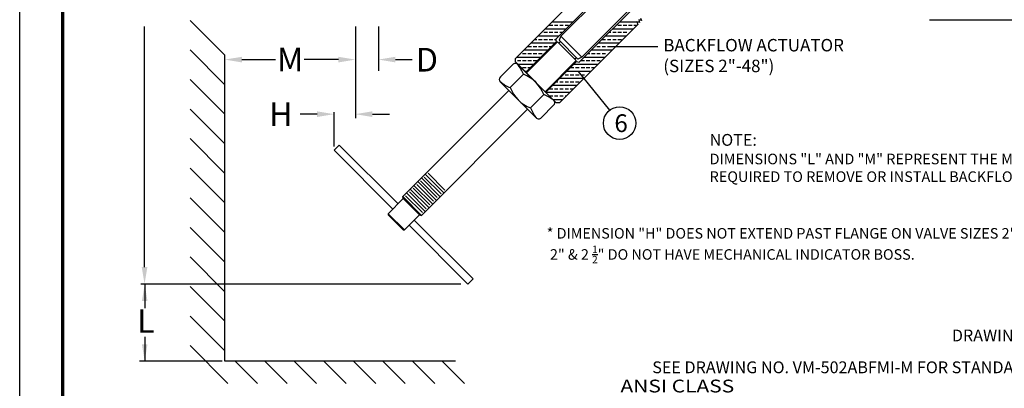
# Model space of a CAD drawing. Units: inches. Extents: x 6 to 172, y 14 to 166.
# Drawn here: x 12 to 95, y 82 to 113 of the extents above; entities that cross this region are included whole.
import ezdxf

# ---------------------------------------------------------------- set-up
doc = ezdxf.new("R2010")
doc.units = ezdxf.units.IN
doc.header["$MEASUREMENT"] = 0
for name, color, linetype in [('DIMLINES', 4, 'Continuous'), ('HATCHLINES', 2, 'Continuous'), ('Layer 1', 7, 'Continuous'), ('TITLEBOX-BORDER', 3, 'Continuous')]:
    doc.layers.add(name, color=color, linetype=linetype)
doc.styles.get("Standard").update_dxf_attribs({"font": 'romans.shx'})

msp = doc.modelspace()

# ---------------------------------------------------------------- linework, layer by layer
at = {"color": 7}
for p, q in [((57.614, 111.945), (70.412, 124.744)), ((59.382, 110.178), (72.18, 122.976)), ((57.183, 111.717), (65.033, 119.567)), ((59.153, 109.747), (67.003, 117.597)), ((53.768, 110.061), (60.384, 116.676)), ((64.199, 113.328), (64.265, 113.11)), ((64.421, 113.276), (64.199, 113.328)), ((64.356, 113.494), (64.421, 113.276)), ((57.497, 106.332), (64.109, 112.944)), ((64.043, 113.162), (64.109, 112.944)), ((64.265, 113.11), (64.043, 113.162)), ((57.242, 111.495), (57.183, 111.717)), ((57.614, 111.945), (57.459, 111.614)), ((59.05, 110.023), (57.459, 111.614)), ((57.614, 111.945), (59.382, 110.178)), ((54.648, 108.901), (57.242, 111.495)), ((54.696, 108.851), (57.327, 111.482)), ((58.918, 109.891), (57.327, 111.482)), ((57.437, 111.371), (57.57, 111.504)), ((53.768, 109.781), (53.768, 110.061)), ((58.94, 110.133), (58.807, 110.001)), ((59.382, 110.178), (59.05, 110.023)), ((53.546, 109.559), (52.499, 108.513)), ((53.768, 109.781), (57.218, 106.332)), ((56.289, 107.262), (58.918, 109.891)), ((56.337, 107.212), (58.931, 109.806)), ((58.931, 109.806), (59.153, 109.747)), ((57.497, 106.332), (57.218, 106.332))]:
    msp.add_line(p, q, dxfattribs=at)
for p, q in [((29.2, 110.355), (26.275, 113.295)), ((88.789, 113.351), (101.442, 113.351)), ((22.411, 92.435), (22.411, 112.783)), ((40.238, 112.782), (40.238, 105.014)), ((42.182, 112.782), (42.182, 109.027)), ((29.2, 107.855), (26.275, 110.795)), ((65.804, 111.067), (61.695, 111.067)), ((29.2, 84.466), (29.2, 110.355)), ((30.644, 109.978), (33.479, 109.978)), ((38.801, 109.977), (35.914, 109.977)), ((43.625, 109.978), (45.043, 109.978)), ((29.2, 105.355), (26.275, 108.295)), ((61.744, 105.696), (59.118, 108.973)), ((44.242, 98.397), (53.21, 107.365)), ((29.2, 102.855), (26.275, 105.795)), ((45.833, 96.806), (54.804, 105.777)), ((36.996, 105.362), (35.558, 105.362)), ((38.433, 102.623), (38.433, 105.542)), ((41.676, 105.362), (43.113, 105.362)), ((29.2, 100.355), (26.275, 103.295)), ((29.2, 97.855), (26.275, 100.795)), ((45.821, 99.976), (47.412, 98.385)), ((46.068, 100.046), (47.482, 98.632)), ((46.137, 100.292), (47.728, 98.701)), ((46.383, 100.362), (47.798, 98.947)), ((45.12, 99.098), (46.535, 97.684)), ((45.19, 99.345), (46.781, 97.754)), ((45.436, 99.414), (46.85, 98)), ((45.506, 99.66), (47.097, 98.069)), ((45.752, 99.73), (47.166, 98.316)), ((29.2, 95.355), (26.275, 98.295)), ((44.289, 98.223), (44.242, 98.397)), ((45.833, 96.806), (44.242, 98.397)), ((44.489, 98.467), (45.903, 97.053)), ((44.558, 98.713), (46.149, 97.122)), ((44.804, 98.783), (46.219, 97.368)), ((44.874, 99.029), (46.465, 97.438)), ((44.289, 98.223), (43.007, 96.942)), ((45.659, 96.853), (44.289, 98.223)), ((43.007, 96.942), (43.007, 96.853)), ((43.007, 96.942), (44.378, 95.571)), ((43.007, 96.853), (44.289, 95.571)), ((44.378, 95.571), (45.659, 96.853)), ((45.659, 96.853), (45.833, 96.806)), ((29.2, 92.855), (26.275, 95.795)), ((44.289, 95.571), (44.378, 95.571)), ((29.2, 90.355), (26.275, 93.295)), ((49.147, 90.997), (22.085, 90.997)), ((22.422, 91.008), (22.422, 88.952)), ((29.2, 87.855), (26.275, 90.795)), ((29.2, 85.355), (26.275, 88.295)), ((22.422, 86.541), (22.422, 84.466)), ((29.46, 82.595), (26.275, 85.795)), ((28.983, 84.466), (21.995, 84.466)), ((48.715, 84.466), (29.2, 84.466)), ((31.96, 82.595), (30.097, 84.465)), ((34.46, 82.595), (32.597, 84.465)), ((36.96, 82.595), (35.097, 84.465)), ((39.46, 82.595), (37.597, 84.465)), ((41.96, 82.595), (40.097, 84.465)), ((44.46, 82.595), (42.597, 84.465)), ((46.96, 82.595), (45.097, 84.465)), ((49.46, 82.595), (47.597, 84.465))]:
    msp.add_line(p, q)
for points in [[(43.847, 97.781), (38.875, 102.753), (38.433, 102.311), (43.405, 97.339)], [(44.776, 95.969), (49.747, 90.997), (50.189, 91.439), (45.217, 96.411)]]:
    msp.add_lwpolyline(points)
msp.add_circle((62.584, 104.605), 1.375)
for points in [[(30.644, 110.217), (30.644, 109.738), (29.206, 109.978)], [(38.801, 110.217), (38.801, 109.738), (40.238, 109.977)], [(43.625, 110.217), (43.625, 109.738), (42.188, 109.978)], [(36.996, 105.602), (36.996, 105.123), (38.433, 105.362)], [(41.676, 105.602), (41.676, 105.123), (40.238, 105.362)], [(22.172, 92.435), (22.651, 92.435), (22.411, 90.997)], [(22.183, 89.56), (22.662, 89.56), (22.422, 90.997)], [(22.183, 85.904), (22.662, 85.904), (22.422, 84.466)]]:
    msp.add_solid(points)
at = {"layer": 'DIMLINES', "color": 7}
for p, q in [((56.309, 110.464), (56.467, 110.622)), ((57.9, 108.873), (58.058, 109.031))]:
    msp.add_line(p, q, dxfattribs=at)
at = {"layer": 'DIMLINES', "color": 7, "linetype": 'Continuous'}
for p, q in [((54.449, 108.739), (53.324, 107.61)), ((56.177, 107.014), (55.054, 105.887))]:
    msp.add_line(p, q, dxfattribs=at)
msp.add_lwpolyline([(57, 106.554), (53.985, 109.56)], dxfattribs=at)
at = {"layer": 'DIMLINES', "color": 0, "linetype": 'Continuous'}
for points in [[(52.5, 108.073), (55.517, 105.065)], [(55.967, 105.077), (57.001, 106.115)]]:
    msp.add_lwpolyline(points, dxfattribs=at)
at = {"layer": 'DIMLINES', "color": 7, "linetype": 'Continuous'}
for centre, radius, start, end in [((53.766, 109.34), 0.311, 44.98434, 137.9901), ((51.799, 107.711), 2.842, 21.19939, 41.00616), ((52.719, 108.293), 0.311, 135.08557, 225.08557), ((53.338, 105.896), 3.051, 21.49778, 68.6701), ((54.346, 110.265), 2.845, 229.15869, 248.99195), ((56.164, 108.729), 3.051, 201.49778, 248.6701), ((55.157, 104.359), 2.845, 49.15869, 68.99195), ((56.781, 106.334), 0.311, 315.08557, 45.08557)]:
    msp.add_arc(centre, radius, start, end, dxfattribs=at)
at = {"layer": 'DIMLINES', "color": 0, "linetype": 'Continuous'}
for centre, radius, start, end in [((57.703, 106.914), 2.842, 201.19939, 221.00616), ((55.737, 105.285), 0.311, 224.98434, 317.9901)]:
    msp.add_arc(centre, radius, start, end, dxfattribs=at)
at = {"layer": 'HATCHLINES', "color": 7}
for p, q in [((58.021, 112.556), (56.263, 112.556)), ((56.921, 112.854), (56.622, 112.854)), ((58.619, 113.153), (56.86, 113.153)), ((57.369, 112.854), (57.07, 112.854)), ((57.816, 112.854), (57.518, 112.854)), ((58.264, 112.854), (57.966, 112.854)), ((63.721, 112.556), (61.962, 112.556)), ((62.295, 112.854), (62.261, 112.854)), ((62.742, 112.854), (62.444, 112.854)), ((64.046, 113.153), (62.559, 113.153)), ((63.19, 112.854), (62.892, 112.854)), ((63.638, 112.854), (63.339, 112.854)), ((64.019, 112.854), (63.787, 112.854)), ((64.252, 113.153), (64.083, 113.153)), ((55.577, 111.66), (55.367, 111.66)), ((57.424, 111.959), (55.666, 111.959)), ((56.025, 111.66), (55.727, 111.66)), ((56.025, 112.257), (55.964, 112.257)), ((56.473, 112.257), (56.174, 112.257)), ((56.473, 111.66), (56.174, 111.66)), ((56.921, 112.257), (56.622, 112.257)), ((56.921, 111.66), (56.622, 111.66)), ((57.369, 112.257), (57.07, 112.257)), ((57.198, 111.66), (57.07, 111.66)), ((57.723, 112.257), (57.518, 112.257)), ((61.399, 111.66), (61.1, 111.66)), ((63.124, 111.959), (61.365, 111.959)), ((61.847, 111.66), (61.548, 111.66)), ((61.847, 112.257), (61.664, 112.257)), ((62.295, 112.257), (61.996, 112.257)), ((62.295, 111.66), (61.996, 111.66)), ((62.742, 112.257), (62.444, 112.257)), ((62.742, 111.66), (62.444, 111.66)), ((63.19, 112.257), (62.892, 112.257)), ((56.512, 110.764), (54.472, 110.764)), ((55.129, 111.063), (54.831, 111.063)), ((57.109, 111.361), (55.069, 111.361)), ((55.577, 111.063), (55.279, 111.063)), ((56.025, 111.063), (55.727, 111.063)), ((56.473, 111.063), (56.174, 111.063)), ((56.81, 111.063), (56.622, 111.063)), ((61.929, 110.764), (60.171, 110.764)), ((60.503, 111.063), (60.469, 111.063)), ((60.951, 111.063), (60.653, 111.063)), ((62.527, 111.361), (60.768, 111.361)), ((61.399, 111.063), (61.1, 111.063)), ((61.847, 111.063), (61.548, 111.063)), ((62.228, 111.063), (61.996, 111.063)), ((55.915, 110.167), (53.875, 110.167)), ((54.234, 110.466), (54.173, 110.466)), ((54.682, 110.466), (54.383, 110.466)), ((55.129, 110.466), (54.831, 110.466)), ((55.577, 110.466), (55.279, 110.466)), ((56.025, 110.466), (55.727, 110.466)), ((56.213, 110.466), (56.174, 110.466)), ((61.332, 110.167), (59.574, 110.167)), ((60.055, 110.466), (59.872, 110.466)), ((60.503, 110.466), (60.205, 110.466)), ((60.951, 110.466), (60.653, 110.466)), ((61.399, 110.466), (61.1, 110.466)), ((54.234, 109.869), (53.935, 109.869)), ((55.318, 109.57), (53.979, 109.57)), ((54.682, 109.869), (54.383, 109.869)), ((54.682, 109.272), (54.383, 109.272)), ((55.129, 109.869), (54.831, 109.869)), ((55.019, 109.272), (54.831, 109.272)), ((55.577, 109.869), (55.279, 109.869)), ((58.712, 109.272), (58.413, 109.272)), ((60.735, 109.57), (58.695, 109.57)), ((59.16, 109.272), (58.861, 109.272)), ((59.608, 109.869), (59.309, 109.869)), ((59.632, 109.272), (59.334, 109.272)), ((60.055, 109.869), (59.757, 109.869)), ((60.055, 109.272), (59.757, 109.272)), ((60.503, 109.869), (60.205, 109.869)), ((60.437, 109.272), (60.205, 109.272)), ((60.951, 109.869), (60.653, 109.869)), ((54.72, 108.973), (54.576, 108.973)), ((59.541, 108.376), (57.501, 108.376)), ((57.816, 108.675), (57.8, 108.675)), ((58.264, 108.675), (57.966, 108.675)), ((60.138, 108.973), (58.098, 108.973)), ((58.712, 108.675), (58.413, 108.675)), ((59.16, 108.675), (58.861, 108.675)), ((59.608, 108.675), (59.309, 108.675)), ((56.921, 107.48), (56.622, 107.48)), ((58.944, 107.779), (56.904, 107.779)), ((57.369, 107.48), (57.07, 107.48)), ((57.369, 108.077), (57.202, 108.077)), ((57.816, 108.077), (57.518, 108.077)), ((57.816, 107.48), (57.518, 107.48)), ((58.264, 108.077), (57.966, 108.077)), ((58.264, 107.48), (57.966, 107.48)), ((58.712, 108.077), (58.413, 108.077)), ((58.645, 107.48), (58.413, 107.48)), ((59.16, 108.077), (58.861, 108.077)), ((58.347, 107.182), (56.368, 107.182)), ((56.921, 106.883), (56.666, 106.883)), ((57.75, 106.585), (56.965, 106.585)), ((57.369, 106.883), (57.07, 106.883)), ((57.816, 106.883), (57.518, 106.883)), ((58.048, 106.883), (57.966, 106.883))]:
    msp.add_line(p, q, dxfattribs=at)
at = {"layer": 'TITLEBOX-BORDER', "color": 2}
msp.add_line((11.852, 14.28), (11.852, 165.74), dxfattribs=at)
at = {"layer": 'TITLEBOX-BORDER', "color": 7, "const_width": 0.275}
msp.add_lwpolyline([(15.494, 30.808), (15.494, 162.098), (125.31, 162.098)], dxfattribs=at)

# ---------------------------------------------------------------- texts
at = {"attachment_point": 1}
for s, insert, char_height, width in [('BACKFLOW ACTUATOR\\P(SIZES 2"-48")', (66.274, 111.723), 1.05263, 18.66632), ('NOTE:\\P{\\H0.896x;DIMENSIONS "L" AND "M" REPRESENT THE MINIMUM CLEARANCE\\PREQUIRED TO REMOVE OR INSTALL BACKFLOW ACTUATOR.}', (70.19, 103.688), 1, 46.48653), ('\\A1;* DIMENSION "H" DOES NOT EXTEND PAST FLANGE ON VALVE SIZES 2" THRU 3", 30" THRU 48".\\P 2" & 2 {\\H0.7x;\\S1/2;}" DO NOT HAVE MECHANICAL INDICATOR BOSS.', (56.418, 95.734), 0.89, 68.82436)]:
    msp.add_mtext(s, dxfattribs=dict(at, insert=insert, char_height=char_height, width=width))
for s, insert, char_height, attachment_point in [('\\A1;M', (34.719, 109.977), 2, 5), ('\\A1;D', (46.283, 109.967), 2, 5), ('\\A1;H', (33.922, 105.362), 2, 5), ('6', (62.139, 105.351), 1.5, 1), ('\\A1;L', (22.508, 87.876), 2, 5)]:
    msp.add_mtext(s, dxfattribs=dict(insert=insert, char_height=char_height, attachment_point=attachment_point))
at = {"layer": 'Layer 1', "color": 7, "linetype": 'Continuous', "insert": (90.678, 87.151), "char_height": 1, "width": 31.43913, "attachment_point": 1}
msp.add_mtext('DRAWING DEPICTS 24" SIZE TO SCALE', dxfattribs=at)
at = {"layer": 'Layer 1', "color": 7, "insert": (65.343, 83.46), "char_height": 1, "attachment_point": 7, "line_spacing_factor": 0.42793}
msp.add_mtext('{\\fHelvetica|b0|i0|c0|p34;\\T0.85;SEE DRAWING NO. VM-502ABFMI-M FOR STANDARD MATERIALS OF CONSTRUCTION}', dxfattribs=at)
at = {"layer": 'Layer 1', "color": 7, "insert": (62.655, 80.03), "char_height": 1.08288, "attachment_point": 7}
msp.add_mtext('\\fHelvetica|b0|i0|c0|p34;\\W1.19985;ANSI CLASS 125', dxfattribs=at)

doc.saveas('drawing.dxf')
